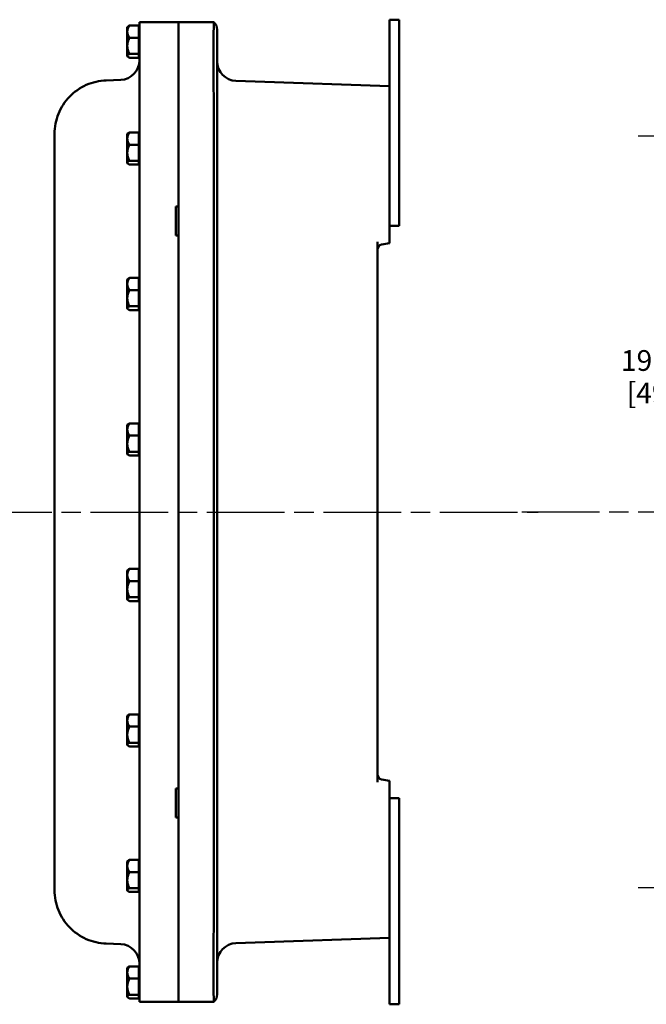
# Model space of a CAD drawing. Units: inches. Extents: x 0.6 to 97.1, y 0.6 to 74.9.
# Drawn here: x 50.2 to 66.3, y 20.3 to 45.7 of the extents above; entities that cross this region are included whole.
import ezdxf

# ---------------------------------------------------------------- set-up
doc = ezdxf.new("R2010")
doc.units = ezdxf.units.IN
doc.header["$LTSCALE"] = 4.444444
doc.header["$MEASUREMENT"] = 0
doc.linetypes.add('CHAIN', pattern=[0.7087, 0.4724, -0.0591, 0.1181, -0.0591])
for name, color, linetype, lineweight in [('Centerline (ANSI)', 7, 'Continuous', 25), ('Dimension (ANSI)', 7, 'Continuous', 25), ('Visible (ANSI)', 7, 'Continuous', 50)]:
    doc.layers.add(name, color=color, linetype=linetype, lineweight=lineweight)
doc.styles.add('Note Text (ANSI)', font='tahoma.ttf')
doc.dimstyles.new('Default (ANSI)', dxfattribs={"dimscale": 4.444444, "dimtxt": 0.12, "dimasz": 0.098425, "dimexe": 0.125, "dimexo": 0.0625, "dimgap": 0.031496, "dimtad": 0, "dimtih": 1, "dimtoh": 1, "dimrnd": 1e-08, "dimzin": 4, "dimdsep": 46, "dimtxsty": 'Note Text (ANSI)', "dimcen": 0.09, "dimdle": 0.393701, "dimclrd": 256, "dimclre": 256, "dimclrt": 256, "dimadec": 0, "dimazin": 1, "dimtfac": 1, "dimtofl": 0, "dimtmove": 0, "dimatfit": 3, "dimfxl": 1, "dimtolj": 1, "dimtzin": 4, "dimlwd": -1, "dimlwe": -1, "dimarcsym": 0})

# ---------------------------------------------------------------- blocks, each defined once
blk = doc.blocks.new('*D29')
at = {"layer": 'Defpoints', "color": 0, "transparency": 16777216}
for p in [(73.377, 42.671), (66.658, 23.291), (73.377, 23.291)]:
    blk.add_point(p, dxfattribs=at)
at = {"layer": 'Dimension (ANSI)', "transparency": 16777216}
for p, q in [((73.099, 42.671), (66.102, 42.671)), ((66.658, 42.234), (66.658, 37.363)), ((66.658, 23.729), (66.658, 35.548)), ((73.099, 23.291), (66.102, 23.291))]:
    blk.add_line(p, q, dxfattribs=at)
for points in [[(66.585, 42.234), (66.731, 42.234), (66.658, 42.671)], [(66.585, 23.729), (66.731, 23.729), (66.658, 23.291)]]:
    blk.add_solid(points, dxfattribs=at)
at = {"layer": 'Dimension (ANSI)', "transparency": 16777216, "attachment_point": 2, "style": 'Note Text (ANSI)'}
for s, insert, char_height in [('\\A1; 19.38"', (66.658, 37.153), 0.53333), ('\\A1;[492]', (66.658, 36.315), 0.5333)]:
    blk.add_mtext(s, dxfattribs=dict(at, insert=insert, char_height=char_height))

msp = doc.modelspace()

# ---------------------------------------------------------------- linework, layer by layer
at = {"layer": 'Centerline (ANSI)', "linetype": 'CHAIN', "ltscale": 0.952448}
for p, q in [((9.995, 32.981), (63.527, 32.981)), ((86.105, 32.981), (62.88, 32.981))]:
    msp.add_line(p, q, dxfattribs=at)
at = {"layer": 'Visible (ANSI)'}
for p, q in [((52.943, 45.481), (52.953, 45.491)), ((52.943, 45.362), (52.943, 45.481)), ((53.24, 45.52), (53.001, 45.52)), ((53.24, 45.204), (53.24, 45.52)), ((53.255, 45.446), (53.24, 45.446)), ((53.255, 45.606), (53.255, 42.826)), ((54.258, 45.606), (53.255, 45.606)), ((54.258, 42.826), (54.258, 45.606)), ((54.258, 45.606), (55.176, 45.606)), ((54.258, 45.606), (54.258, 42.826)), ((55.176, 45.606), (55.176, 45.606)), ((59.698, 45.671), (59.698, 43.893)), ((59.948, 45.671), (59.698, 45.671)), ((59.948, 40.359), (59.948, 45.671)), ((52.943, 44.996), (52.943, 45.362)), ((53.24, 45.204), (53.001, 45.204)), ((53.24, 44.789), (53.24, 45.204)), ((55.258, 45.42), (55.258, 42.802)), ((52.943, 44.996), (52.943, 44.741)), ((52.943, 44.731), (52.943, 44.741)), ((52.943, 44.731), (52.953, 44.721)), ((53.24, 44.789), (53.001, 44.789)), ((53.24, 44.692), (53.001, 44.692)), ((53.24, 44.789), (53.24, 44.692)), ((53.255, 44.766), (53.24, 44.766)), ((52.4, 44.107), (52.773, 44.12)), ((56.236, 44.077), (55.741, 44.094)), ((59.698, 43.956), (56.236, 44.077)), ((59.698, 43.87), (59.698, 43.893)), ((59.698, 40.921), (59.698, 43.87)), ((51.068, 42.728), (51.068, 23.234)), ((52.943, 42.726), (52.953, 42.736)), ((52.943, 42.607), (52.943, 42.726)), ((53.24, 42.765), (53.001, 42.765)), ((53.24, 42.449), (53.24, 42.765)), ((53.255, 42.691), (53.24, 42.691)), ((53.255, 23.136), (53.255, 42.826)), ((54.258, 42.826), (54.258, 23.136)), ((54.258, 40.856), (54.258, 42.826)), ((55.176, 42.802), (55.176, 23.16)), ((55.258, 23.16), (55.258, 42.802)), ((52.943, 42.241), (52.943, 42.607)), ((53.24, 42.449), (53.001, 42.449)), ((53.24, 42.034), (53.24, 42.449)), ((52.943, 42.241), (52.943, 41.986)), ((52.943, 41.976), (52.943, 41.986)), ((52.943, 41.976), (52.953, 41.966)), ((53.24, 42.034), (53.001, 42.034)), ((53.24, 41.937), (53.001, 41.937)), ((53.24, 42.034), (53.24, 41.937)), ((53.255, 42.011), (53.24, 42.011)), ((59.698, 40.921), (59.698, 40.775)), ((54.196, 40.106), (54.196, 40.856)), ((54.196, 40.856), (54.258, 40.856)), ((59.698, 40.775), (59.698, 40.359)), ((59.698, 40.359), (59.698, 39.911)), ((59.948, 40.359), (59.698, 40.359)), ((54.258, 40.106), (54.196, 40.106)), ((54.258, 25.856), (54.258, 40.106)), ((59.388, 26.017), (59.388, 39.945)), ((59.698, 39.911), (59.496, 39.875)), ((52.943, 38.976), (52.953, 38.986)), ((52.943, 38.857), (52.943, 38.976)), ((52.943, 38.491), (52.943, 38.857)), ((53.24, 39.015), (53.001, 39.015)), ((53.24, 38.699), (53.24, 39.015)), ((53.255, 38.941), (53.24, 38.941)), ((53.24, 38.699), (53.001, 38.699)), ((53.24, 38.284), (53.24, 38.699)), ((52.943, 38.491), (52.943, 38.236)), ((52.943, 38.226), (52.943, 38.236)), ((52.943, 38.226), (52.953, 38.216)), ((53.24, 38.284), (53.001, 38.284)), ((53.24, 38.187), (53.001, 38.187)), ((53.24, 38.284), (53.24, 38.187)), ((53.255, 38.261), (53.24, 38.261)), ((52.943, 35.226), (52.953, 35.236)), ((52.943, 35.107), (52.943, 35.226)), ((52.943, 34.741), (52.943, 35.107)), ((53.24, 35.265), (53.001, 35.265)), ((53.24, 34.949), (53.24, 35.265)), ((53.255, 35.191), (53.24, 35.191)), ((53.24, 34.949), (53.001, 34.949)), ((53.24, 34.534), (53.24, 34.949)), ((52.943, 34.741), (52.943, 34.486)), ((53.24, 34.534), (53.001, 34.534)), ((53.24, 34.534), (53.24, 34.437)), ((52.943, 34.476), (52.943, 34.486)), ((52.943, 34.476), (52.953, 34.466)), ((53.24, 34.437), (53.001, 34.437)), ((53.255, 34.511), (53.24, 34.511)), ((52.943, 31.476), (52.953, 31.486)), ((52.943, 31.357), (52.943, 31.476)), ((53.24, 31.515), (53.001, 31.515)), ((53.24, 31.199), (53.24, 31.515)), ((52.943, 30.991), (52.943, 31.357)), ((53.255, 31.441), (53.24, 31.441)), ((52.943, 30.991), (52.943, 30.736)), ((53.24, 31.199), (53.001, 31.199)), ((53.24, 30.784), (53.24, 31.199)), ((52.943, 30.726), (52.943, 30.736)), ((52.943, 30.726), (52.953, 30.716)), ((53.24, 30.784), (53.001, 30.784)), ((53.24, 30.784), (53.24, 30.687)), ((53.255, 30.761), (53.24, 30.761)), ((53.24, 30.687), (53.001, 30.687)), ((52.943, 27.726), (52.953, 27.736)), ((52.943, 27.607), (52.943, 27.726)), ((53.24, 27.765), (53.001, 27.765)), ((53.24, 27.449), (53.24, 27.765)), ((53.255, 27.691), (53.24, 27.691)), ((52.943, 27.241), (52.943, 27.607)), ((53.24, 27.449), (53.001, 27.449)), ((53.24, 27.034), (53.24, 27.449)), ((52.943, 27.241), (52.943, 26.986)), ((52.943, 26.976), (52.943, 26.986)), ((52.943, 26.976), (52.953, 26.966)), ((53.24, 27.034), (53.001, 27.034)), ((53.24, 26.937), (53.001, 26.937)), ((53.24, 27.034), (53.24, 26.937)), ((53.255, 27.011), (53.24, 27.011)), ((59.698, 26.052), (59.496, 26.087)), ((59.698, 26.052), (59.698, 25.604)), ((54.196, 25.106), (54.196, 25.856)), ((54.196, 25.856), (54.258, 25.856)), ((59.698, 25.604), (59.698, 25.187)), ((59.948, 25.604), (59.698, 25.604)), ((59.948, 20.291), (59.948, 25.604)), ((59.698, 25.187), (59.698, 25.041)), ((54.258, 25.106), (54.196, 25.106)), ((54.258, 23.136), (54.258, 25.106)), ((59.698, 22.092), (59.698, 25.041)), ((52.943, 23.976), (52.953, 23.986)), ((52.943, 23.857), (52.943, 23.976)), ((53.24, 24.015), (53.001, 24.015)), ((53.24, 23.699), (53.24, 24.015)), ((53.255, 23.941), (53.24, 23.941)), ((52.943, 23.491), (52.943, 23.857)), ((53.24, 23.699), (53.001, 23.699)), ((53.24, 23.284), (53.24, 23.699)), ((52.943, 23.491), (52.943, 23.236)), ((52.943, 23.226), (52.943, 23.236)), ((52.943, 23.226), (52.953, 23.216)), ((53.24, 23.284), (53.001, 23.284)), ((53.24, 23.187), (53.001, 23.187)), ((53.24, 23.284), (53.24, 23.187)), ((53.255, 23.261), (53.24, 23.261)), ((53.255, 23.136), (53.255, 20.356)), ((54.258, 20.356), (54.258, 23.136)), ((54.258, 23.136), (54.258, 20.356)), ((55.258, 23.16), (55.258, 20.542)), ((59.698, 22.069), (59.698, 22.092)), ((52.4, 21.855), (52.773, 21.842)), ((55.741, 21.868), (56.236, 21.885)), ((56.236, 21.885), (59.698, 22.006)), ((59.698, 22.069), (59.698, 20.291)), ((52.943, 21.231), (52.953, 21.241)), ((52.943, 21.112), (52.943, 21.231)), ((52.943, 20.746), (52.943, 21.112)), ((53.24, 21.27), (53.001, 21.27)), ((53.24, 20.954), (53.24, 21.27)), ((53.255, 21.196), (53.24, 21.196)), ((53.24, 20.954), (53.001, 20.954)), ((53.24, 20.539), (53.24, 20.954)), ((52.943, 20.746), (52.943, 20.491)), ((52.943, 20.481), (52.943, 20.491)), ((52.943, 20.481), (52.953, 20.471)), ((53.24, 20.539), (53.001, 20.539)), ((53.24, 20.442), (53.001, 20.442)), ((53.24, 20.539), (53.24, 20.442)), ((53.255, 20.516), (53.24, 20.516)), ((54.258, 20.356), (53.255, 20.356)), ((54.258, 20.356), (55.176, 20.356)), ((55.176, 20.356), (55.176, 20.356)), ((59.948, 20.291), (59.698, 20.291))]:
    msp.add_line(p, q, dxfattribs=at)
for centre, radius, start, end in [((55.008, 45.42), 0.25, 0, 47.9827), ((52.755, 44.62), 0.5, 272, 0), ((55.758, 44.594), 0.5, 180, 268), ((59.518, 39.747), 0.13, 100, 180), ((59.518, 26.216), 0.13, 180, 260), ((52.755, 21.342), 0.5, 0, 88), ((55.758, 21.368), 0.5, 92, 180), ((55.008, 20.542), 0.25, 312.0173, 0)]:
    msp.add_arc(centre, radius, start, end, dxfattribs=at)
for points, weights in [([(53.001, 45.52), (52.943, 45.435), (52.943, 45.362)], [1.34434158794, 1.44832677165, 1.44832677165]), ([(52.953, 45.491), (52.966, 45.505), (53.001, 45.52)], [1.42955668772, 1.40414747077, 1.34434158794]), ([(52.943, 45.362), (52.943, 45.288), (53.001, 45.204)], [1.44832677165, 1.44832677165, 1.34434158794]), ([(52.943, 44.996), (52.943, 45.093), (53.001, 45.204)], [1.44832677165, 1.44832677165, 1.34434158794]), ([(53.001, 44.789), (52.943, 44.9), (52.943, 44.996)], [1.34434158794, 1.44832677165, 1.44832677165]), ([(52.943, 44.741), (52.943, 44.763), (53.001, 44.789)], [1.44832677165, 1.44832677165, 1.34434158794]), ([(53.001, 44.692), (52.943, 44.718), (52.943, 44.741)], [1.34434158794, 1.44832677165, 1.44832677165]), ([(53.001, 42.765), (52.943, 42.68), (52.943, 42.607)], [1.34434158794, 1.44832677165, 1.44832677165]), ([(52.953, 42.736), (52.966, 42.75), (53.001, 42.765)], [1.42955668772, 1.40414747077, 1.34434158794]), ([(52.943, 42.607), (52.943, 42.533), (53.001, 42.449)], [1.44832677165, 1.44832677165, 1.34434158794]), ([(52.943, 42.241), (52.943, 42.338), (53.001, 42.449)], [1.44832677165, 1.44832677165, 1.34434158794]), ([(53.001, 42.034), (52.943, 42.145), (52.943, 42.241)], [1.34434158794, 1.44832677165, 1.44832677165]), ([(52.943, 41.986), (52.943, 42.008), (53.001, 42.034)], [1.44832677165, 1.44832677165, 1.34434158794]), ([(53.001, 41.937), (52.943, 41.963), (52.943, 41.986)], [1.34434158794, 1.44832677165, 1.44832677165]), ([(53.001, 39.015), (52.943, 38.93), (52.943, 38.857)], [1.34434158794, 1.44832677165, 1.44832677165]), ([(52.943, 38.857), (52.943, 38.783), (53.001, 38.699)], [1.44832677165, 1.44832677165, 1.34434158794]), ([(52.953, 38.986), (52.966, 39), (53.001, 39.015)], [1.42955668772, 1.40414747077, 1.34434158794]), ([(52.943, 38.491), (52.943, 38.588), (53.001, 38.699)], [1.44832677165, 1.44832677165, 1.34434158794]), ([(53.001, 38.284), (52.943, 38.395), (52.943, 38.491)], [1.34434158794, 1.44832677165, 1.44832677165]), ([(52.943, 38.236), (52.943, 38.258), (53.001, 38.284)], [1.44832677165, 1.44832677165, 1.34434158794]), ([(53.001, 38.187), (52.943, 38.213), (52.943, 38.236)], [1.34434158794, 1.44832677165, 1.44832677165]), ([(53.001, 35.265), (52.943, 35.18), (52.943, 35.107)], [1.34434158794, 1.44832677165, 1.44832677165]), ([(52.943, 35.107), (52.943, 35.033), (53.001, 34.949)], [1.44832677165, 1.44832677165, 1.34434158794]), ([(52.953, 35.236), (52.966, 35.25), (53.001, 35.265)], [1.42955668772, 1.40414747077, 1.34434158794]), ([(52.943, 34.741), (52.943, 34.838), (53.001, 34.949)], [1.44832677165, 1.44832677165, 1.34434158794]), ([(53.001, 34.534), (52.943, 34.645), (52.943, 34.741)], [1.34434158794, 1.44832677165, 1.44832677165]), ([(52.943, 34.486), (52.943, 34.508), (53.001, 34.534)], [1.44832677165, 1.44832677165, 1.34434158794]), ([(53.001, 34.437), (52.943, 34.463), (52.943, 34.486)], [1.34434158794, 1.44832677165, 1.44832677165]), ([(53.001, 31.515), (52.943, 31.43), (52.943, 31.357)], [1.34434158794, 1.44832677165, 1.44832677165]), ([(52.953, 31.486), (52.966, 31.5), (53.001, 31.515)], [1.42955668772, 1.40414747077, 1.34434158794]), ([(52.943, 31.357), (52.943, 31.283), (53.001, 31.199)], [1.44832677165, 1.44832677165, 1.34434158794]), ([(52.943, 30.991), (52.943, 31.088), (53.001, 31.199)], [1.44832677165, 1.44832677165, 1.34434158794]), ([(53.001, 30.784), (52.943, 30.895), (52.943, 30.991)], [1.34434158794, 1.44832677165, 1.44832677165]), ([(52.943, 30.736), (52.943, 30.758), (53.001, 30.784)], [1.44832677165, 1.44832677165, 1.34434158794]), ([(53.001, 30.687), (52.943, 30.713), (52.943, 30.736)], [1.34434158794, 1.44832677165, 1.44832677165]), ([(53.001, 27.765), (52.943, 27.68), (52.943, 27.607)], [1.34434158794, 1.44832677165, 1.44832677165]), ([(52.953, 27.736), (52.966, 27.75), (53.001, 27.765)], [1.42955668772, 1.40414747077, 1.34434158794]), ([(52.943, 27.607), (52.943, 27.533), (53.001, 27.449)], [1.44832677165, 1.44832677165, 1.34434158794]), ([(52.943, 27.241), (52.943, 27.338), (53.001, 27.449)], [1.44832677165, 1.44832677165, 1.34434158794]), ([(53.001, 27.034), (52.943, 27.145), (52.943, 27.241)], [1.34434158794, 1.44832677165, 1.44832677165]), ([(52.943, 26.986), (52.943, 27.008), (53.001, 27.034)], [1.44832677165, 1.44832677165, 1.34434158794]), ([(53.001, 26.937), (52.943, 26.963), (52.943, 26.986)], [1.34434158794, 1.44832677165, 1.44832677165]), ([(53.001, 24.015), (52.943, 23.93), (52.943, 23.857)], [1.34434158794, 1.44832677165, 1.44832677165]), ([(52.953, 23.986), (52.966, 24), (53.001, 24.015)], [1.42955668772, 1.40414747077, 1.34434158794]), ([(52.943, 23.857), (52.943, 23.783), (53.001, 23.699)], [1.44832677165, 1.44832677165, 1.34434158794]), ([(52.943, 23.491), (52.943, 23.588), (53.001, 23.699)], [1.44832677165, 1.44832677165, 1.34434158794]), ([(53.001, 23.284), (52.943, 23.395), (52.943, 23.491)], [1.34434158794, 1.44832677165, 1.44832677165]), ([(52.943, 23.236), (52.943, 23.258), (53.001, 23.284)], [1.44832677165, 1.44832677165, 1.34434158794]), ([(53.001, 23.187), (52.943, 23.213), (52.943, 23.236)], [1.34434158794, 1.44832677165, 1.44832677165]), ([(53.001, 21.27), (52.943, 21.185), (52.943, 21.112)], [1.34434158794, 1.44832677165, 1.44832677165]), ([(52.943, 21.112), (52.943, 21.038), (53.001, 20.954)], [1.44832677165, 1.44832677165, 1.34434158794]), ([(52.953, 21.241), (52.966, 21.255), (53.001, 21.27)], [1.42955668772, 1.40414747077, 1.34434158794]), ([(52.943, 20.746), (52.943, 20.843), (53.001, 20.954)], [1.44832677165, 1.44832677165, 1.34434158794]), ([(53.001, 20.539), (52.943, 20.65), (52.943, 20.746)], [1.34434158794, 1.44832677165, 1.44832677165]), ([(52.943, 20.491), (52.943, 20.513), (53.001, 20.539)], [1.44832677165, 1.44832677165, 1.34434158794]), ([(53.001, 20.442), (52.943, 20.468), (52.943, 20.491)], [1.34434158794, 1.44832677165, 1.44832677165])]:
    msp.add_rational_spline(points, weights, degree=2, dxfattribs=at)
for points, knots in [([(55.176, 45.606), (55.174, 45.606), (55.172, 45.588), (55.169, 45.513), (55.168, 45.455), (55.165, 45.235), (55.164, 45.028), (55.164, 44.509), (55.165, 44.202), (55.169, 43.535), (55.172, 43.182), (55.176, 42.826)], [-11.182093, -11.182093, -11.182093, -11.182093, -9.77553, -9.77553, -8.298919, -8.298919, -5.543923, -5.543923, -2.775681, -2.775681, -0.061332, -0.061332, -0.061332, -0.061332]), ([(51.068, 42.728), (51.068, 42.905), (51.103, 43.081), (51.235, 43.409), (51.333, 43.56), (51.578, 43.814), (51.726, 43.917), (52.048, 44.061), (52.224, 44.101), (52.4, 44.107)], [0, 0, 0, 0, 0.384372, 0.384372, 0.768745, 0.768745, 1.153117, 1.153117, 1.53749, 1.53749, 1.53749, 1.53749]), ([(52.4, 21.855), (52.224, 21.861), (52.048, 21.902), (51.726, 22.045), (51.578, 22.149), (51.333, 22.403), (51.235, 22.553), (51.103, 22.881), (51.068, 23.058), (51.068, 23.234)], [0, 0, 0, 0, 0.384372, 0.384372, 0.768745, 0.768745, 1.153117, 1.153117, 1.53749, 1.53749, 1.53749, 1.53749]), ([(55.176, 23.136), (55.174, 22.952), (55.172, 22.768), (55.169, 22.397), (55.168, 22.211), (55.165, 21.701), (55.164, 21.401), (55.164, 20.894), (55.165, 20.694), (55.169, 20.425), (55.172, 20.356), (55.176, 20.356)], [-11.182093, -11.182093, -11.182093, -11.182093, -9.77553, -9.77553, -8.298919, -8.298919, -5.543923, -5.543923, -2.775681, -2.775681, -0.061332, -0.061332, -0.061332, -0.061332])]:
    msp.add_open_spline(points, degree=3, knots=knots, dxfattribs=at)
for points in [[(55.176, 42.826), (55.176, 42.818), (55.176, 42.81), (55.176, 42.802)], [(55.176, 23.16), (55.176, 23.152), (55.176, 23.144), (55.176, 23.136)]]:
    msp.add_open_spline(points, degree=3, dxfattribs=at)

# ---------------------------------------------------------------- dimensions: what is measured, and where the dimension line sits
at = {"layer": 'Dimension (ANSI)'}
dim = msp.add_linear_dim(base=(66.658, 23.291), p1=(73.377, 42.671), p2=(73.377, 23.291), angle=90, text=' <>"\\X[492]', dimstyle='Default (ANSI)', override={"dimgap": 0.031496, "dimdec": 2, "dimpost": '\\X', "dimtol": 0, "dimlim": 0, "dimtp": 0, "dimtm": 0, "dimtdec": 2, "dimatfit": 1, "dimtvp": -0.25}, dxfattribs=at)
dim.commit()
dim.dimension.update_dxf_attribs({"geometry": '*D29', "text_midpoint": (66.658, 36.455), "dimtype": 160})

doc.saveas('drawing.dxf')
